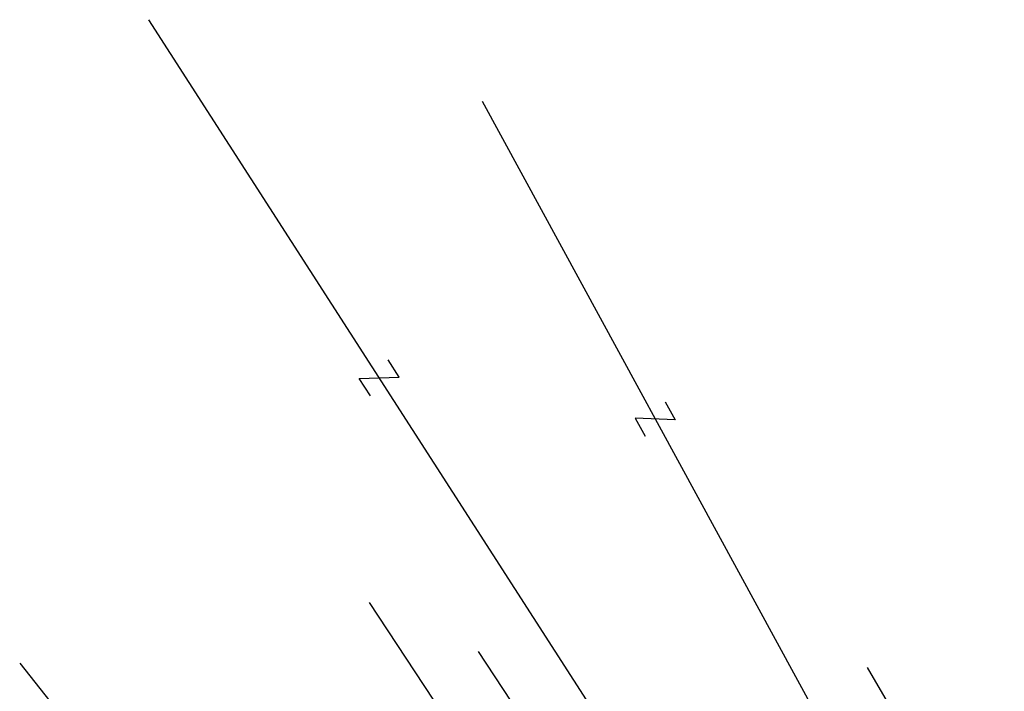
# Model space of a CAD drawing. Units: metres. Extents: x 25491545 to 25491987, y 6724706 to 6725079.
# Drawn here: x 25491710 to 25491782, y 6725030 to 6725079 of the extents above; entities that cross this region are included whole.
import ezdxf

# ---------------------------------------------------------------- set-up
doc = ezdxf.new("R2010")
doc.units = ezdxf.units.M
doc.layers.add('202_621_sähköistetty rautatie', color=7, linetype='Continuous')
doc.layers.add('202_703_puu- tai rauta-aita', color=7, linetype='Continuous')

# ---------------------------------------------------------------- blocks, each defined once
blk = doc.blocks.new('xcsymlib_symbolit_1_189')
at = {"color": 0}
for p, q in [((-0.5, -0.3), (-0.5, 0.3)), ((-0.5, 0.3), (0.5, -0.3)), ((0.5, -0.3), (0.5, 0.3))]:
    blk.add_line(p, q, dxfattribs=at)
blk = doc.blocks.new('55_15876292021080', base_point=(25491744.128, 6725073.342))
at = {"color": 6}
blk.add_line((25491744.128, 6725073.342), (25491769.345, 6725027.072), dxfattribs=at)
at = {"color": 6, "xscale": 2.5, "yscale": 2.5, "rotation": 208.5907044682}
blk.add_blockref('xcsymlib_symbolit_1_189', (25491756.736, 6725050.207), dxfattribs=at)
blk = doc.blocks.new('55_15876292021081', base_point=(25491753.426149, 6725027.12638))
at = {"color": 6}
blk.add_line((25491753.426149, 6725027.12638), (25491719.834431, 6725079.286068), dxfattribs=at)
at = {"color": 6, "xscale": 2.5, "yscale": 2.5, "rotation": 32.782217673363}
blk.add_blockref('xcsymlib_symbolit_1_189', (25491736.63029, 6725053.206224), dxfattribs=at)
blk = doc.blocks.new('xcsymlib_symbolit_1_178')
at = {"color": 0}
blk.add_line((0, 0), (1, 0), dxfattribs=at)
blk = doc.blocks.new('21_15876292021100', base_point=(25491790.947, 6725000))
at = {"color": 21}
blk.add_line((25491790.947, 6725000), (25491772.198, 6725032.107), dxfattribs=at)
at = {"color": 21, "rotation": 30.28342864335697}
for p in [(25491776.625, 6725024.526), (25491777.146, 6725023.634), (25491786, 6725008.473), (25491786.52, 6725007.581)]:
    blk.add_blockref('xcsymlib_symbolit_1_178', p, dxfattribs=at)
blk = doc.blocks.new('55_15876292021125', base_point=(25491761.143, 6725007.11))
at = {"color": 6}
blk.add_line((25491761.143, 6725007.11), (25491743.857, 6725033.26), dxfattribs=at)
at = {"color": 6, "xscale": 2.5, "yscale": 2.5, "rotation": 33.46558038374808}
blk.add_blockref('xcsymlib_symbolit_1_189', (25491752.5, 6725020.185), dxfattribs=at)
blk = doc.blocks.new('55_15876292021126', base_point=(25491760.195, 6725000))
at = {"color": 6}
blk.add_line((25491760.195, 6725000), (25491735.924, 6725036.847), dxfattribs=at)
at = {"color": 6, "xscale": 2.5, "yscale": 2.5, "rotation": 33.37345982649683}
blk.add_blockref('xcsymlib_symbolit_1_189', (25491748.06, 6725018.423), dxfattribs=at)
blk = doc.blocks.new('21_15876292031144', base_point=(25491710.434, 6725032.413))
at = {"color": 21}
blk.add_line((25491710.434, 6725032.413), (25491716.322, 6725025.023), dxfattribs=at)
at = {"color": 21, "rotation": 218.5466966990419}
for p in [(25491713.215, 6725028.923), (25491713.542, 6725028.513)]:
    blk.add_blockref('xcsymlib_symbolit_1_178', p, dxfattribs=at)

msp = doc.modelspace()

# ---------------------------------------------------------------- block references
at = {"layer": '202_621_sähköistetty rautatie'}
for name, p in [('55_15876292021081', (25491753.426149, 6725027.12638)), ('55_15876292021080', (25491744.127506, 6725073.342402)), ('55_15876292021126', (25491760.19537, 6725000)), ('55_15876292021125', (25491761.143314, 6725007.110108))]:
    msp.add_blockref(name, p, dxfattribs=at)
at = {"layer": '202_703_puu- tai rauta-aita'}
for name, p in [('21_15876292031144', (25491710.434099, 6725032.413234)), ('21_15876292021100', (25491790.947361, 6725000))]:
    msp.add_blockref(name, p, dxfattribs=at)

doc.saveas('drawing.dxf')
